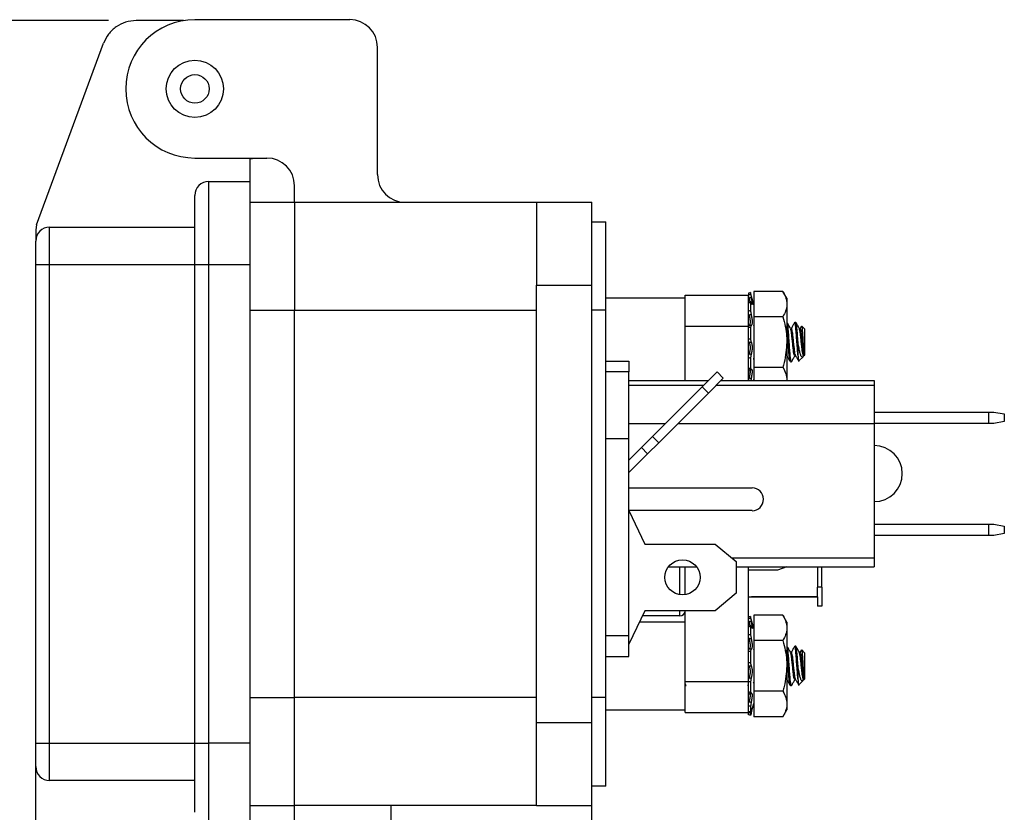
# Model space of a CAD drawing. Units: inches. Extents: x 0.5 to 8, y 0.3 to 10.7.
# Drawn here: x 5.7 to 7.1, y 3.2 to 4.3 of the extents above; entities that cross this region are included whole.
import ezdxf

# ---------------------------------------------------------------- set-up
doc = ezdxf.new("R2010")
doc.units = ezdxf.units.IN
doc.header["$MEASUREMENT"] = 0
doc.layers.add('BORDER', color=7, linetype='Continuous')
doc.styles.add('SLDTEXTSTYLE0', font='ARIAL.TTF', dxfattribs={"width": 0.948})
doc.dimstyles.new('SLDDIMSTYLE0', dxfattribs={"dimtxt": 0.080892, "dimasz": 0.080892, "dimexe": 0, "dimexo": 0.0625, "dimgap": 0.020223, "dimtad": 0, "dimtih": 1, "dimtoh": 1, "dimlfac": 2, "dimrnd": 1e-09, "dimzin": 12, "dimdsep": 46, "dimtxsty": 'SLDTEXTSTYLE0', "dimsah": 1, "dimcen": 0.09, "dimadec": 0, "dimazin": 3, "dimtfac": 1, "dimtofl": 0, "dimtmove": 0, "dimatfit": 3, "dimfxl": 0, "dimfrac": 2, "dimtolj": 1, "dimtzin": 12, "dimarcsym": 0})

# ---------------------------------------------------------------- blocks, each defined once
blk = doc.blocks.new('_D_2')
at = {"layer": 'BORDER'}
for p, q in [((5.8482, 4.2875), (4.9291, 4.2875)), ((4.9684, 4.2875), (4.9684, 3.612)), ((4.9684, 2.688), (4.9684, 3.3635)), ((6.1933, 2.688), (4.9291, 2.688))]:
    blk.add_line(p, q, dxfattribs=at)
for points in [[(4.9684, 4.2875), (4.956, 4.2066), (4.9809, 4.2066)], [(4.9684, 2.688), (4.9809, 2.7688), (4.956, 2.7688)]]:
    blk.add_solid(points, dxfattribs=at)
at = {"layer": 'BORDER', "char_height": 0.08333, "attachment_point": 1, "style": 'SLDTEXTSTYLE0'}
for s, insert in [('3.20', (4.8604, 3.5952)), ('[81.2]', (4.8296, 3.4709))]:
    blk.add_mtext(s, dxfattribs=dict(at, insert=insert))

msp = doc.modelspace()

# ---------------------------------------------------------------- linework, layer by layer
at = {"color": 7, "linetype": 'Continuous', "lineweight": 25}
for p, q in [((6.1918, 4.2888), (5.9713, 4.2888)), ((5.9552, 4.2875), (5.8876, 4.2875)), ((5.7461, 3.9969), (5.8414, 4.2553)), ((6.2311, 4.0684), (6.2311, 4.2495)), ((5.9713, 4.092), (6.0737, 4.092)), ((6.05, 4.0907), (6.0567, 4.092)), ((6.05, 4.0585), (6.05, 4.0907)), ((5.991, 4.0585), (6.05, 4.0585)), ((6.113, 4.029), (6.113, 4.0526)), ((6.05, 4.029), (6.113, 4.029)), ((6.113, 4.029), (6.113, 3.8755)), ((6.113, 4.029), (6.4575, 4.029)), ((6.4575, 4.029), (6.5363, 4.029)), ((6.4575, 4.029), (6.4575, 3.9109)), ((6.5363, 3.9109), (6.5363, 4.029)), ((5.7461, 3.9969), (5.7449, 3.9896)), ((5.7646, 3.9404), (5.7646, 3.9936)), ((5.7646, 3.9936), (5.9713, 3.9936)), ((6.5363, 4.0014), (6.5559, 4.0014)), ((6.5559, 3.8755), (6.5559, 4.0014)), ((5.7449, 3.9896), (5.7449, 3.9739)), ((5.7449, 3.9404), (5.7646, 3.9404)), ((5.7449, 3.2593), (5.7449, 3.9404)), ((5.7646, 3.9404), (5.9713, 3.9404)), ((5.7646, 3.2593), (5.7646, 3.9404)), ((5.9713, 3.2593), (5.9713, 3.9404)), ((5.9713, 3.9404), (5.991, 3.9404)), ((5.991, 3.2593), (5.991, 3.9404)), ((5.991, 3.9404), (6.05, 3.9404)), ((6.05, 3.2593), (6.05, 3.9404)), ((6.4575, 3.9109), (6.5363, 3.9109)), ((6.4575, 3.2888), (6.4575, 3.9109)), ((6.5363, 3.2888), (6.5363, 3.9109)), ((6.669, 3.8967), (6.759, 3.8967)), ((6.759, 3.8995), (6.759, 3.8974)), ((6.7621, 3.9004), (6.7621, 3.8983)), ((6.7622, 3.9002), (6.7621, 3.9004)), ((6.7667, 3.8833), (6.7622, 3.9002)), ((6.7667, 3.9022), (6.7667, 3.8661)), ((6.8081, 3.9022), (6.7667, 3.9022)), ((6.8137, 3.8925), (6.8081, 3.9022)), ((6.669, 3.8925), (6.5559, 3.8925)), ((6.7623, 3.8873), (6.7592, 3.8867)), ((6.7621, 3.8862), (6.7621, 3.8752)), ((6.8137, 3.8925), (6.8137, 3.8842)), ((6.8137, 3.8842), (6.8137, 3.83)), ((6.113, 3.8755), (6.4575, 3.8755)), ((6.113, 3.3243), (6.113, 3.8755)), ((6.5559, 3.8755), (6.5363, 3.8755)), ((6.5559, 3.3243), (6.5559, 3.8755)), ((6.7606, 3.8657), (6.759, 3.8657)), ((6.7667, 3.8661), (6.7667, 3.794)), ((6.8081, 3.8661), (6.7667, 3.8661)), ((6.814, 3.858), (6.8137, 3.858)), ((6.8265, 3.858), (6.8249, 3.858)), ((6.669, 3.8528), (6.759, 3.8528)), ((6.669, 3.7754), (6.669, 3.8528)), ((6.759, 3.7754), (6.759, 3.8528)), ((6.7593, 3.8527), (6.7591, 3.8523)), ((6.7621, 3.8506), (6.7621, 3.8349)), ((6.8202, 3.8496), (6.8188, 3.8496)), ((6.8327, 3.8496), (6.8313, 3.8496)), ((6.8344, 3.8529), (6.8326, 3.8496)), ((6.839, 3.8487), (6.8348, 3.8528)), ((6.839, 3.8487), (6.839, 3.8114)), ((6.8137, 3.83), (6.8137, 3.7759)), ((6.8296, 3.8101), (6.8296, 3.83)), ((6.8381, 3.8126), (6.8381, 3.8105)), ((6.8381, 3.8105), (6.839, 3.8114)), ((6.5559, 3.8027), (6.589, 3.8027)), ((6.589, 3.8027), (6.589, 3.7877)), ((6.7621, 3.8072), (6.7621, 3.7928)), ((6.8137, 3.8105), (6.8138, 3.8105)), ((6.8187, 3.802), (6.8202, 3.802)), ((6.8249, 3.8105), (6.8263, 3.8105)), ((6.8308, 3.8032), (6.8367, 3.8091)), ((6.589, 3.6927), (6.589, 3.7877)), ((6.7145, 3.7877), (6.6933, 3.7665)), ((6.7233, 3.7789), (6.7145, 3.7877)), ((6.7596, 3.7906), (6.7627, 3.7904)), ((6.7667, 3.794), (6.7667, 3.7754)), ((6.8081, 3.794), (6.7667, 3.794)), ((6.589, 3.7754), (6.7022, 3.7754)), ((6.7021, 3.7576), (6.7233, 3.7789)), ((6.7199, 3.7754), (6.9381, 3.7754)), ((6.7663, 3.7754), (6.7667, 3.7767)), ((6.9381, 3.7754), (6.9381, 3.7682)), ((6.695, 3.7682), (6.589, 3.7682)), ((6.6933, 3.7665), (6.6226, 3.6958)), ((6.6314, 3.6869), (6.7021, 3.7576)), ((6.7021, 3.7576), (6.6933, 3.7665)), ((6.9381, 3.7682), (6.7127, 3.7682)), ((6.9381, 3.7682), (6.9381, 3.7139)), ((6.9381, 3.7304), (7.101, 3.7304)), ((7.101, 3.7144), (7.101, 3.7304)), ((7.101, 3.7304), (7.1084, 3.7304)), ((7.1084, 3.7304), (7.1231, 3.7278)), ((7.1231, 3.7278), (7.1231, 3.717)), ((6.6407, 3.7139), (6.589, 3.7139)), ((6.9381, 3.7139), (6.6584, 3.7139)), ((7.101, 3.7144), (6.9381, 3.7144)), ((6.9381, 3.7139), (6.9381, 3.5228)), ((7.1084, 3.7144), (7.101, 3.7144)), ((7.1231, 3.717), (7.1084, 3.7144)), ((6.5559, 3.6927), (6.589, 3.6927)), ((6.589, 3.4127), (6.589, 3.6927)), ((6.6226, 3.6958), (6.6067, 3.6799)), ((6.6155, 3.671), (6.6314, 3.6869)), ((6.6314, 3.6869), (6.6226, 3.6958)), ((6.6067, 3.6799), (6.589, 3.6622)), ((6.6067, 3.6799), (6.6155, 3.671)), ((6.589, 3.6445), (6.6155, 3.671)), ((6.589, 3.6227), (6.7642, 3.6227)), ((6.7642, 3.5902), (6.589, 3.5902)), ((6.589, 3.5902), (6.6115, 3.5427)), ((6.9381, 3.5709), (7.101, 3.5709)), ((7.101, 3.5549), (7.101, 3.5709)), ((7.101, 3.5709), (7.1084, 3.5709)), ((7.1084, 3.5709), (7.1231, 3.5683)), ((7.1231, 3.5683), (7.1231, 3.5575)), ((7.101, 3.5549), (6.9381, 3.5549)), ((7.1084, 3.5549), (7.101, 3.5549)), ((7.1231, 3.5575), (7.1084, 3.5549)), ((6.6115, 3.5427), (6.7115, 3.5427)), ((6.7115, 3.5427), (6.7415, 3.5177)), ((6.7353, 3.5228), (6.9381, 3.5228)), ((6.7415, 3.5177), (6.7415, 3.4727)), ((6.9381, 3.5228), (6.9381, 3.5104)), ((6.6454, 3.5104), (6.685, 3.5104)), ((6.669, 3.4705), (6.669, 3.5104)), ((6.7415, 3.5104), (6.9381, 3.5104)), ((6.759, 3.3469), (6.759, 3.5104)), ((6.8003, 3.5053), (6.759, 3.5053)), ((6.8136, 3.5104), (6.8003, 3.5053)), ((6.8575, 3.5104), (6.8575, 3.4811)), ((6.8635, 3.4811), (6.8635, 3.5104)), ((6.8575, 3.4676), (6.8575, 3.4811)), ((6.8635, 3.4811), (6.8575, 3.4811)), ((6.8635, 3.4811), (6.8635, 3.4541)), ((6.7415, 3.4727), (6.7115, 3.4477)), ((6.759, 3.4674), (6.7635, 3.4674)), ((6.8575, 3.4676), (6.7635, 3.4676)), ((6.7635, 3.4674), (6.8575, 3.4674)), ((6.8575, 3.4674), (6.8575, 3.4541)), ((6.6115, 3.4477), (6.589, 3.4002)), ((6.7115, 3.4477), (6.6115, 3.4477)), ((6.669, 3.3469), (6.669, 3.4477)), ((6.8635, 3.4541), (6.8575, 3.4541)), ((6.6615, 3.4404), (6.608, 3.4404)), ((6.7621, 3.4395), (6.7621, 3.4374)), ((6.7622, 3.4393), (6.7621, 3.4395)), ((6.7667, 3.4225), (6.7622, 3.4393)), ((6.7667, 3.4414), (6.7667, 3.4053)), ((6.8081, 3.4414), (6.7667, 3.4414)), ((6.8137, 3.4317), (6.8081, 3.4414)), ((6.669, 3.4317), (6.6039, 3.4317)), ((6.759, 3.426), (6.759, 3.4253)), ((6.7623, 3.4265), (6.7592, 3.4259)), ((6.7621, 3.4254), (6.7621, 3.4144)), ((6.8137, 3.4317), (6.8137, 3.4233)), ((6.8137, 3.4233), (6.8137, 3.3692)), ((6.5559, 3.4127), (6.589, 3.4127)), ((6.589, 3.3827), (6.589, 3.4127)), ((6.7606, 3.4049), (6.759, 3.4049)), ((6.8081, 3.4053), (6.7667, 3.4053)), ((6.7667, 3.4053), (6.7667, 3.3331)), ((6.814, 3.3972), (6.8137, 3.3972)), ((6.8265, 3.3972), (6.8249, 3.3972)), ((6.8344, 3.3921), (6.8326, 3.3887)), ((6.839, 3.3878), (6.8348, 3.392)), ((6.5559, 3.3827), (6.589, 3.3827)), ((6.7621, 3.3898), (6.7621, 3.3741)), ((6.8202, 3.3887), (6.8188, 3.3887)), ((6.8327, 3.3887), (6.8313, 3.3887)), ((6.839, 3.3878), (6.839, 3.3506)), ((6.8137, 3.3692), (6.8137, 3.3151)), ((6.8296, 3.3492), (6.8296, 3.3692)), ((6.8137, 3.3497), (6.8138, 3.3497)), ((6.8249, 3.3497), (6.8263, 3.3497)), ((6.8381, 3.3517), (6.8381, 3.3497)), ((6.8381, 3.3497), (6.839, 3.3506)), ((6.669, 3.3469), (6.759, 3.3469)), ((6.669, 3.3412), (6.6702, 3.3412)), ((6.758, 3.3414), (6.759, 3.3432)), ((6.7621, 3.3463), (6.7621, 3.3319)), ((6.8187, 3.3412), (6.8202, 3.3412)), ((6.8308, 3.3424), (6.8367, 3.3483)), ((6.4575, 3.3243), (6.113, 3.3243)), ((6.113, 3.1707), (6.113, 3.3243)), ((6.5559, 3.3243), (6.5363, 3.3243)), ((6.5559, 3.1983), (6.5559, 3.3243)), ((6.7596, 3.3297), (6.7627, 3.3295)), ((6.7667, 3.3331), (6.7667, 3.297)), ((6.8081, 3.3331), (6.7667, 3.3331)), ((6.7621, 3.3116), (6.7621, 3.304)), ((6.7622, 3.2991), (6.7667, 3.3159)), ((6.8137, 3.3151), (6.8137, 3.3067)), ((6.5559, 3.3067), (6.669, 3.3067)), ((6.669, 3.303), (6.759, 3.303)), ((6.759, 3.2997), (6.759, 3.3018)), ((6.7591, 3.3043), (6.7622, 3.3036)), ((6.8081, 3.297), (6.7667, 3.297)), ((6.8081, 3.297), (6.8137, 3.3067)), ((6.4575, 3.2888), (6.5363, 3.2888)), ((6.4575, 3.1707), (6.4575, 3.2888)), ((6.5363, 3.1707), (6.5363, 3.2888)), ((5.7449, 3.2593), (5.7646, 3.2593)), ((5.7646, 3.2593), (5.9713, 3.2593)), ((5.7646, 3.2062), (5.7646, 3.2593)), ((5.9713, 3.2593), (5.991, 3.2593)), ((6.05, 3.2593), (5.991, 3.2593)), ((5.7449, 3.1005), (5.7449, 3.2259)), ((5.9713, 3.2062), (5.7646, 3.2062)), ((6.5559, 3.1983), (6.5363, 3.1983)), ((6.05, 3.1707), (6.113, 3.1707)), ((6.4575, 3.1707), (6.113, 3.1707)), ((6.113, 3.1412), (6.113, 3.1707)), ((6.2508, 3.1412), (6.2508, 3.1707)), ((6.4575, 3.1707), (6.5363, 3.1707)), ((6.5363, 3.0526), (6.5363, 3.1707))]:
    msp.add_line(p, q, dxfattribs=at)
at = {"color": 8, "linetype": 'Continuous', "lineweight": 25}
for p, q in [((6.05, 3.8755), (6.113, 3.8755)), ((6.589, 3.7877), (6.5559, 3.7877)), ((6.6615, 3.4705), (6.6615, 3.5104)), ((6.6615, 3.4404), (6.6615, 3.4477)), ((6.05, 3.3243), (6.113, 3.3243))]:
    msp.add_line(p, q, dxfattribs=at)
at = {"color": 7, "linetype": 'Continuous', "lineweight": 25}
for centre, radius in [((5.9713, 4.1904), 0.0407), ((5.9713, 4.1904), 0.0203), ((6.6652, 3.4952), 0.025)]:
    msp.add_circle(centre, radius, dxfattribs=at)
for centre, radius, start, end in [((5.9713, 4.1904), 0.0984, 90, 270), ((6.1918, 4.2495), 0.0394, 0, 90), ((6.0737, 4.0526), 0.0394, 0, 90), ((6.2705, 4.0684), 0.0394, 180, 270), ((5.991, 4.0388), 0.0197, 90, 180), ((5.7646, 3.9739), 0.0197, 90, 180), ((6.9381, 3.6429), 0.0398, 270, 90), ((6.7642, 3.6064), 0.0163, 270, 90), ((6.6615, 3.4479), 0.0075, 270, 358.4659), ((5.7646, 3.2259), 0.0197, 180, 270)]:
    msp.add_arc(centre, radius, start, end, dxfattribs=at)
for points in [[(5.8876, 4.2875), (5.8826, 4.2871), (5.8725, 4.2862), (5.859, 4.2792), (5.8478, 4.2689), (5.8435, 4.2598), (5.8414, 4.2553)], [(5.991, 3.9404), (5.991, 3.9482), (5.991, 3.9636), (5.991, 3.9859), (5.991, 4.0065), (5.991, 4.0245), (5.991, 4.0393), (5.991, 4.0502), (5.991, 4.0572), (5.991, 4.0581), (5.991, 4.0585)], [(6.05, 3.9404), (6.05, 3.9482), (6.05, 3.9636), (6.05, 3.9859), (6.05, 4.0065), (6.05, 4.0245), (6.05, 4.0393), (6.05, 4.0502), (6.05, 4.0572), (6.05, 4.0581), (6.05, 4.0585)], [(5.991, 3.1412), (5.991, 3.1417), (5.991, 3.1425), (5.991, 3.1496), (5.991, 3.1605), (5.991, 3.1753), (5.991, 3.1933), (5.991, 3.2138), (5.991, 3.2361), (5.991, 3.2516), (5.991, 3.2593)], [(6.05, 3.1412), (6.05, 3.1417), (6.05, 3.1425), (6.05, 3.1496), (6.05, 3.1605), (6.05, 3.1753), (6.05, 3.1933), (6.05, 3.2138), (6.05, 3.2361), (6.05, 3.2516), (6.05, 3.2593)]]:
    msp.add_open_spline(points, degree=3, dxfattribs=at)
for points, knots in [([(5.9713, 3.9404), (5.9713, 3.9466), (5.9713, 3.959), (5.9713, 3.9773), (5.9713, 3.9948), (5.9713, 4.0105), (5.9713, 4.0233), (5.9713, 4.0324), (5.9713, 4.0379), (5.9713, 4.0385), (5.9713, 4.0388)], [0, 0, 0, 0, 0.119996, 0.240026, 0.368653, 0.50001, 0.631366, 0.759993, 0.883486, 1, 1, 1, 1]), ([(5.7449, 3.9404), (5.7449, 3.9446), (5.7449, 3.9511), (5.7449, 3.9589), (5.7449, 3.9642), (5.7449, 3.9686), (5.7449, 3.9727), (5.7449, 3.9734), (5.7449, 3.9739)], [0, 0, 0, 0, 0.239443, 0.369621, 0.5, 0.630178, 0.760557, 1, 1, 1, 1]), ([(6.669, 3.8528), (6.669, 3.8593), (6.669, 3.8716), (6.669, 3.886), (6.669, 3.895), (6.669, 3.8962), (6.669, 3.8967)], [0, 0, 0, 0, 0.309328, 0.591523, 0.79791, 1, 1, 1, 1]), ([(6.7621, 3.9004), (6.7614, 3.9002), (6.7603, 3.8999), (6.7593, 3.8996), (6.759, 3.8995)], [0, 0, 0, 0, 0.688294, 1, 1, 1, 1]), ([(6.759, 3.8974), (6.7593, 3.8975), (6.7603, 3.8978), (6.7614, 3.8981), (6.7621, 3.8983)], [0, 0, 0, 0, 0.311706, 1, 1, 1, 1]), ([(6.7599, 3.8927), (6.7598, 3.8932), (6.7595, 3.8943), (6.7592, 3.8958), (6.759, 3.8969), (6.759, 3.8972), (6.759, 3.8974)], [0, 0, 0, 0, 0.254468, 0.50891, 0.763975, 1, 1, 1, 1]), ([(6.759, 3.8528), (6.759, 3.8593), (6.759, 3.8716), (6.759, 3.886), (6.759, 3.895), (6.759, 3.8962), (6.759, 3.8967)], [0, 0, 0, 0, 0.309328, 0.591523, 0.79791, 1, 1, 1, 1]), ([(6.7621, 3.8983), (6.7621, 3.8981), (6.7621, 3.8977), (6.7624, 3.8965), (6.7627, 3.895), (6.763, 3.8938), (6.7631, 3.8932)], [0, 0, 0, 0, 0.243903, 0.487804, 0.731691, 1, 1, 1, 1]), ([(6.8081, 3.9022), (6.8089, 3.9008), (6.8105, 3.8978), (6.8122, 3.8934), (6.8134, 3.8888), (6.8136, 3.8857), (6.8137, 3.8842)], [0, 0, 0, 0, 0.247269, 0.495363, 0.746874, 1, 1, 1, 1]), ([(6.7621, 3.8862), (6.7614, 3.8861), (6.7603, 3.8859), (6.7593, 3.8857), (6.759, 3.8857)], [0, 0, 0, 0, 0.688294, 1, 1, 1, 1]), ([(6.7631, 3.8932), (6.7625, 3.8931), (6.7614, 3.8929), (6.7604, 3.8927), (6.7599, 3.8927)], [0, 0, 0, 0, 0.583023, 1, 1, 1, 1]), ([(6.7599, 3.8927), (6.7599, 3.8926), (6.7602, 3.8915), (6.7607, 3.8894), (6.761, 3.8878), (6.7611, 3.8871)], [0, 0, 0, 0, 0.034259, 0.558804, 1, 1, 1, 1]), ([(6.7631, 3.886), (6.763, 3.8863), (6.7627, 3.887), (6.7624, 3.8873), (6.7622, 3.8872), (6.7621, 3.8865), (6.7621, 3.8862)], [0, 0, 0, 0, 0.2431209, 0.4862269, 0.7297026, 1, 1, 1, 1]), ([(6.7631, 3.886), (6.7632, 3.8859), (6.7635, 3.885), (6.7641, 3.8839), (6.7646, 3.8835), (6.7648, 3.8842), (6.7647, 3.8858), (6.7643, 3.888), (6.7638, 3.8906), (6.7633, 3.8924), (6.7631, 3.8932)], [0, 0, 0, 0, 0.036801, 0.186677, 0.333653, 0.474682, 0.610751, 0.745807, 0.884118, 1, 1, 1, 1]), ([(6.8137, 3.8842), (6.8137, 3.8837), (6.8136, 3.8805), (6.8124, 3.8744), (6.8095, 3.8689), (6.8081, 3.8661)], [0, 0, 0, 0, 0.070027, 0.530752, 1, 1, 1, 1]), ([(6.759, 3.8745), (6.7593, 3.8746), (6.7603, 3.8748), (6.7614, 3.8751), (6.7621, 3.8752)], [0, 0, 0, 0, 0.311706, 1, 1, 1, 1]), ([(6.7631, 3.8689), (6.7625, 3.8688), (6.7614, 3.8687), (6.7604, 3.8685), (6.7599, 3.8685)], [0, 0, 0, 0, 0.5830229, 1, 1, 1, 1]), ([(6.7599, 3.8685), (6.7599, 3.8684), (6.7602, 3.8675), (6.7607, 3.8655), (6.7612, 3.8623), (6.7615, 3.8593), (6.7614, 3.8568), (6.761, 3.855), (6.7605, 3.8542), (6.7601, 3.8542), (6.7599, 3.8541)], [0, 0, 0, 0, 0.010221, 0.168676, 0.324064, 0.473166, 0.617023, 0.75981, 0.906038, 1, 1, 1, 1]), ([(6.7621, 3.8752), (6.7621, 3.8748), (6.7621, 3.8738), (6.7624, 3.8721), (6.7627, 3.8704), (6.763, 3.8694), (6.7631, 3.8689)], [0, 0, 0, 0, 0.243903, 0.487804, 0.731691, 1, 1, 1, 1]), ([(6.7631, 3.8542), (6.7632, 3.8542), (6.7635, 3.8541), (6.7641, 3.8544), (6.7646, 3.856), (6.7648, 3.8583), (6.7647, 3.8611), (6.7643, 3.864), (6.7638, 3.8668), (6.7633, 3.8682), (6.7631, 3.8689)], [0, 0, 0, 0, 0.036942, 0.186816, 0.333787, 0.47481, 0.610876, 0.745933, 0.884248, 1, 1, 1, 1]), ([(6.759, 3.8506), (6.759, 3.8511), (6.759, 3.8521), (6.7592, 3.8533), (6.7595, 3.8541), (6.7598, 3.8541), (6.7599, 3.8541)], [0, 0, 0, 0, 0.25576, 0.51152, 0.767189, 1, 1, 1, 1]), ([(6.7599, 3.8541), (6.7604, 3.8541), (6.7614, 3.8542), (6.7625, 3.8542), (6.7631, 3.8542)], [0, 0, 0, 0, 0.416977, 1, 1, 1, 1]), ([(6.7631, 3.8542), (6.763, 3.8542), (6.7627, 3.8542), (6.7624, 3.8535), (6.7622, 3.8523), (6.7621, 3.8512), (6.7621, 3.8506)], [0, 0, 0, 0, 0.243121, 0.486227, 0.729703, 1, 1, 1, 1]), ([(6.7667, 3.8534), (6.7666, 3.8535), (6.7666, 3.8536), (6.7665, 3.8538), (6.7664, 3.8539)], [0, 0, 0, 0, 0.2423788, 1, 1, 1, 1]), ([(6.8081, 3.8661), (6.8104, 3.8568), (6.8134, 3.8449), (6.8136, 3.8327), (6.8137, 3.83)], [0, 0, 0, 0, 0.780908, 1, 1, 1, 1]), ([(6.8205, 3.8027), (6.8204, 3.8025), (6.8201, 3.8013), (6.8195, 3.8037), (6.8186, 3.8097), (6.8179, 3.8191), (6.8171, 3.83), (6.8163, 3.8411), (6.8156, 3.8503), (6.8147, 3.8568), (6.8142, 3.8576), (6.814, 3.858)], [0, 0, 0, 0, 0.039342, 0.1585474, 0.2808986, 0.3983865, 0.519671, 0.6409555, 0.7584433, 0.8807946, 1, 1, 1, 1]), ([(6.819, 3.8493), (6.8182, 3.8507), (6.8166, 3.8536), (6.815, 3.8564), (6.8142, 3.8578)], [0, 0, 0, 0, 0.499319, 1, 1, 1, 1]), ([(6.8247, 3.8578), (6.8239, 3.8564), (6.8224, 3.8537), (6.8208, 3.8509), (6.8201, 3.8496)], [0, 0, 0, 0, 0.519627, 1, 1, 1, 1]), ([(6.8296, 3.8101), (6.8296, 3.8102), (6.8293, 3.8128), (6.8289, 3.8191), (6.828, 3.8301), (6.8272, 3.841), (6.8265, 3.8504), (6.8257, 3.8564), (6.8251, 3.8588), (6.8248, 3.8577), (6.8247, 3.8574)], [0, 0, 0, 0, 0.0055328, 0.1598932, 0.3192419, 0.4785905, 0.632951, 0.7937012, 0.9503182, 1, 1, 1, 1]), ([(6.8296, 3.83), (6.8293, 3.8338), (6.8288, 3.8411), (6.8281, 3.8503), (6.8272, 3.8568), (6.8267, 3.8576), (6.8265, 3.858)], [0, 0, 0, 0, 0.252503, 0.497102, 0.751826, 1, 1, 1, 1]), ([(6.8315, 3.8493), (6.8307, 3.8507), (6.8291, 3.8536), (6.8275, 3.8564), (6.8267, 3.8578)], [0, 0, 0, 0, 0.499319, 1, 1, 1, 1]), ([(6.7621, 3.8506), (6.7614, 3.8506), (6.7603, 3.8506), (6.7593, 3.8506), (6.759, 3.8506)], [0, 0, 0, 0, 0.688294, 1, 1, 1, 1]), ([(6.8187, 3.802), (6.8184, 3.8024), (6.8179, 3.8032), (6.8174, 3.8076), (6.8168, 3.8128), (6.8164, 3.8191), (6.8155, 3.8301), (6.8147, 3.8409), (6.8142, 3.8489), (6.8138, 3.8515), (6.8137, 3.8523)], [0, 0, 0, 0, 0.152187, 0.308531, 0.314003, 0.466677, 0.624284, 0.781891, 0.934565, 1, 1, 1, 1]), ([(6.8249, 3.8105), (6.8247, 3.8108), (6.8242, 3.8114), (6.8233, 3.8159), (6.8226, 3.8224), (6.8218, 3.83), (6.821, 3.8377), (6.8203, 3.8442), (6.8195, 3.8482), (6.8191, 3.8488), (6.819, 3.849)], [0, 0, 0, 0, 0.1311889, 0.2658784, 0.3951572, 0.5286593, 0.6621613, 0.7914401, 0.9261297, 1, 1, 1, 1]), ([(6.8261, 3.8113), (6.8259, 3.8116), (6.8255, 3.8122), (6.8248, 3.8163), (6.8242, 3.8224), (6.8234, 3.8301), (6.8225, 3.8377), (6.8218, 3.8442), (6.821, 3.8487), (6.8205, 3.8493), (6.8202, 3.8496)], [0, 0, 0, 0, 0.097755, 0.207688, 0.337109, 0.470758, 0.604407, 0.733829, 0.868667, 1, 1, 1, 1]), ([(6.8381, 3.8116), (6.8378, 3.8111), (6.8374, 3.81), (6.8367, 3.8116), (6.8358, 3.8159), (6.8351, 3.8224), (6.8343, 3.83), (6.8335, 3.8377), (6.8328, 3.8442), (6.832, 3.8482), (6.8316, 3.8488), (6.8315, 3.849)], [0, 0, 0, 0, 0.100521, 0.218523, 0.339673, 0.455957, 0.576039, 0.696121, 0.812405, 0.933555, 1, 1, 1, 1]), ([(6.8381, 3.8126), (6.8378, 3.8137), (6.8373, 3.8162), (6.8367, 3.8224), (6.8359, 3.83), (6.835, 3.8377), (6.8343, 3.8442), (6.8335, 3.8487), (6.833, 3.8493), (6.8327, 3.8496)], [0, 0, 0, 0, 0.121844, 0.265287, 0.413417, 0.561546, 0.70499, 0.854437, 1, 1, 1, 1]), ([(6.8346, 3.8527), (6.8347, 3.8527), (6.8349, 3.8526), (6.8353, 3.8495), (6.8358, 3.8443), (6.8362, 3.8375), (6.8366, 3.8301), (6.8371, 3.8231), (6.8375, 3.8171), (6.8378, 3.8139), (6.838, 3.8128), (6.8381, 3.8126)], [0, 0, 0, 0, 0.077318, 0.212944, 0.344954, 0.477028, 0.605129, 0.729235, 0.853395, 0.973945, 1, 1, 1, 1]), ([(6.759, 3.8347), (6.7593, 3.8347), (6.7603, 3.8348), (6.7614, 3.8349), (6.7621, 3.8349)], [0, 0, 0, 0, 0.311706, 1, 1, 1, 1]), ([(6.7599, 3.8296), (6.7598, 3.8298), (6.7595, 3.8303), (6.7592, 3.8315), (6.759, 3.8331), (6.759, 3.8341), (6.759, 3.8347)], [0, 0, 0, 0, 0.2544678, 0.5089102, 0.7639749, 1, 1, 1, 1]), ([(6.7631, 3.8297), (6.7625, 3.8297), (6.7614, 3.8297), (6.7604, 3.8296), (6.7599, 3.8296)], [0, 0, 0, 0, 0.583023, 1, 1, 1, 1]), ([(6.7599, 3.8296), (6.7599, 3.8296), (6.7602, 3.8292), (6.7607, 3.8281), (6.7612, 3.8257), (6.7615, 3.8228), (6.7614, 3.8197), (6.761, 3.8169), (6.7605, 3.8148), (6.7601, 3.8138), (6.7599, 3.8134)], [0, 0, 0, 0, 0.010359, 0.168811, 0.324195, 0.47329, 0.617144, 0.759932, 0.906165, 1, 1, 1, 1]), ([(6.7621, 3.8349), (6.7621, 3.8344), (6.7621, 3.8332), (6.7624, 3.8317), (6.7627, 3.8304), (6.763, 3.83), (6.7631, 3.8297)], [0, 0, 0, 0, 0.243903, 0.487804, 0.731691, 1, 1, 1, 1]), ([(6.7631, 3.8131), (6.7632, 3.8133), (6.7635, 3.8139), (6.7641, 3.8156), (6.7646, 3.8185), (6.7648, 3.8216), (6.7647, 3.8245), (6.7643, 3.827), (6.7638, 3.8289), (6.7633, 3.8295), (6.7631, 3.8297)], [0, 0, 0, 0, 0.036423, 0.186306, 0.333296, 0.474341, 0.610418, 0.745471, 0.88377, 1, 1, 1, 1]), ([(6.8137, 3.83), (6.8129, 3.8202), (6.812, 3.808), (6.8087, 3.7963), (6.8081, 3.794)], [0, 0, 0, 0, 0.805273, 1, 1, 1, 1]), ([(6.8381, 3.8116), (6.8377, 3.8107), (6.8368, 3.809), (6.8356, 3.8083), (6.8341, 3.8096), (6.8327, 3.8135), (6.8314, 3.8198), (6.8303, 3.8256), (6.8297, 3.8292), (6.8296, 3.83)], [0, 0, 0, 0, 0.117466, 0.255597, 0.417977, 0.589335, 0.760622, 0.943826, 1, 1, 1, 1]), ([(6.759, 3.8076), (6.759, 3.8082), (6.759, 3.8093), (6.7592, 3.811), (6.7595, 3.8124), (6.7598, 3.8131), (6.7599, 3.8134)], [0, 0, 0, 0, 0.25576, 0.51152, 0.767189, 1, 1, 1, 1]), ([(6.7599, 3.8134), (6.7604, 3.8134), (6.7614, 3.8133), (6.7625, 3.8132), (6.7631, 3.8131)], [0, 0, 0, 0, 0.416977, 1, 1, 1, 1]), ([(6.7631, 3.8131), (6.763, 3.8128), (6.7627, 3.8122), (6.7624, 3.8107), (6.7622, 3.809), (6.7621, 3.8078), (6.7621, 3.8072)], [0, 0, 0, 0, 0.243121, 0.486227, 0.729703, 1, 1, 1, 1]), ([(6.7621, 3.8072), (6.7614, 3.8073), (6.7603, 3.8074), (6.7593, 3.8076), (6.759, 3.8076)], [0, 0, 0, 0, 0.688294, 1, 1, 1, 1]), ([(6.7659, 3.8067), (6.766, 3.8067), (6.7662, 3.8062), (6.7665, 3.8058), (6.7667, 3.8054)], [0, 0, 0, 0, 0.146977, 1, 1, 1, 1]), ([(6.8136, 3.8108), (6.8144, 3.8094), (6.816, 3.8065), (6.8176, 3.8037), (6.8184, 3.8023)], [0, 0, 0, 0, 0.499182, 1, 1, 1, 1]), ([(6.8205, 3.8023), (6.8213, 3.8037), (6.8228, 3.8064), (6.8243, 3.8092), (6.8251, 3.8105)], [0, 0, 0, 0, 0.518655, 1, 1, 1, 1]), ([(6.8261, 3.8108), (6.8269, 3.8094), (6.8285, 3.8065), (6.8301, 3.8037), (6.8309, 3.8023)], [0, 0, 0, 0, 0.499182, 1, 1, 1, 1]), ([(6.8296, 3.8101), (6.8297, 3.8083), (6.83, 3.8047), (6.8304, 3.8026), (6.8306, 3.8033), (6.8306, 3.8034)], [0, 0, 0, 0, 0.436547, 0.873094, 1, 1, 1, 1]), ([(6.7596, 3.7907), (6.7595, 3.7907), (6.7594, 3.7906), (6.7592, 3.791), (6.759, 3.7918), (6.759, 3.7926), (6.759, 3.793)], [0, 0, 0, 0, 0.027326, 0.35929, 0.692065, 1, 1, 1, 1]), ([(6.759, 3.793), (6.7593, 3.793), (6.7603, 3.7929), (6.7614, 3.7928), (6.7621, 3.7928)], [0, 0, 0, 0, 0.311706, 1, 1, 1, 1]), ([(6.7596, 3.7907), (6.7596, 3.7905), (6.7594, 3.7898), (6.7592, 3.7885), (6.759, 3.7869), (6.759, 3.786), (6.759, 3.7856)], [0, 0, 0, 0, 0.101094, 0.407881, 0.715419, 1, 1, 1, 1]), ([(6.7605, 3.7912), (6.7606, 3.7912), (6.7609, 3.7914), (6.7612, 3.7907), (6.7615, 3.789), (6.7614, 3.7866), (6.761, 3.7838), (6.7605, 3.7812), (6.7601, 3.7797), (6.7599, 3.7791)], [0, 0, 0, 0, 0.035337, 0.215664, 0.388695, 0.555642, 0.721349, 0.891053, 1, 1, 1, 1]), ([(6.7621, 3.7928), (6.7621, 3.7923), (6.7621, 3.7914), (6.7624, 3.7906), (6.7627, 3.7902), (6.763, 3.7905), (6.7631, 3.7907)], [0, 0, 0, 0, 0.243903, 0.487804, 0.731691, 1, 1, 1, 1]), ([(6.7639, 3.7912), (6.7638, 3.7912), (6.7636, 3.7913), (6.7633, 3.791), (6.7631, 3.7907)], [0, 0, 0, 0, 0.266192, 1, 1, 1, 1]), ([(6.7631, 3.7785), (6.7632, 3.7788), (6.7635, 3.78), (6.7641, 3.7823), (6.7646, 3.7855), (6.7648, 3.7881), (6.7647, 3.7902), (6.7644, 3.7908), (6.7643, 3.7911)], [0, 0, 0, 0, 0.049474, 0.250405, 0.447446, 0.636514, 0.818934, 1, 1, 1, 1]), ([(6.8081, 3.794), (6.8096, 3.791), (6.8128, 3.7851), (6.8134, 3.779), (6.8137, 3.7759)], [0, 0, 0, 0, 0.495458, 1, 1, 1, 1]), ([(6.7592, 3.7754), (6.7592, 3.7756), (6.7593, 3.7763), (6.7595, 3.7776), (6.7598, 3.7786), (6.7599, 3.7791)], [0, 0, 0, 0, 0.156713, 0.598087, 1, 1, 1, 1]), ([(6.7599, 3.7791), (6.7604, 3.779), (6.7614, 3.7788), (6.7625, 3.7786), (6.7631, 3.7785)], [0, 0, 0, 0, 0.416977, 1, 1, 1, 1]), ([(6.7631, 3.7785), (6.763, 3.778), (6.7627, 3.777), (6.7625, 3.7759), (6.7624, 3.7754)], [0, 0, 0, 0, 0.516892, 1, 1, 1, 1]), ([(6.7621, 3.4395), (6.7614, 3.4393), (6.7603, 3.439), (6.7593, 3.4387), (6.759, 3.4387)], [0, 0, 0, 0, 0.688294, 1, 1, 1, 1]), ([(6.759, 3.4366), (6.7593, 3.4366), (6.7603, 3.4369), (6.7614, 3.4372), (6.7621, 3.4374)], [0, 0, 0, 0, 0.311706, 1, 1, 1, 1]), ([(6.7599, 3.4318), (6.7598, 3.4324), (6.7595, 3.4335), (6.7592, 3.4349), (6.759, 3.436), (6.759, 3.4364), (6.759, 3.4366)], [0, 0, 0, 0, 0.254468, 0.50891, 0.763975, 1, 1, 1, 1]), ([(6.7621, 3.4374), (6.7621, 3.4372), (6.7621, 3.4368), (6.7624, 3.4357), (6.7627, 3.4341), (6.763, 3.433), (6.7631, 3.4324)], [0, 0, 0, 0, 0.243903, 0.487804, 0.731691, 1, 1, 1, 1]), ([(6.8081, 3.4414), (6.8089, 3.4399), (6.8105, 3.437), (6.8122, 3.4325), (6.8134, 3.4279), (6.8136, 3.4249), (6.8137, 3.4233)], [0, 0, 0, 0, 0.247269, 0.495363, 0.746874, 1, 1, 1, 1]), ([(6.7621, 3.4254), (6.7614, 3.4252), (6.7603, 3.425), (6.7593, 3.4249), (6.759, 3.4248)], [0, 0, 0, 0, 0.688294, 1, 1, 1, 1]), ([(6.7631, 3.4324), (6.7625, 3.4323), (6.7614, 3.4321), (6.7604, 3.4319), (6.7599, 3.4318)], [0, 0, 0, 0, 0.583023, 1, 1, 1, 1]), ([(6.7599, 3.4318), (6.7599, 3.4317), (6.7602, 3.4306), (6.7607, 3.4286), (6.761, 3.427), (6.7611, 3.4262)], [0, 0, 0, 0, 0.034259, 0.558804, 1, 1, 1, 1]), ([(6.7631, 3.4252), (6.763, 3.4255), (6.7627, 3.4261), (6.7624, 3.4265), (6.7622, 3.4263), (6.7621, 3.4257), (6.7621, 3.4254)], [0, 0, 0, 0, 0.2431209, 0.4862269, 0.7297026, 1, 1, 1, 1]), ([(6.7631, 3.4252), (6.7632, 3.425), (6.7635, 3.4242), (6.7641, 3.4231), (6.7646, 3.4227), (6.7648, 3.4233), (6.7647, 3.4249), (6.7643, 3.4272), (6.7638, 3.4298), (6.7633, 3.4316), (6.7631, 3.4324)], [0, 0, 0, 0, 0.036801, 0.186677, 0.333653, 0.474682, 0.610751, 0.745807, 0.884118, 1, 1, 1, 1]), ([(6.8137, 3.4233), (6.8137, 3.4229), (6.8136, 3.4197), (6.8124, 3.4135), (6.8095, 3.4081), (6.8081, 3.4053)], [0, 0, 0, 0, 0.070027, 0.530752, 1, 1, 1, 1]), ([(6.759, 3.4137), (6.7593, 3.4138), (6.7603, 3.414), (6.7614, 3.4142), (6.7621, 3.4144)], [0, 0, 0, 0, 0.311706, 1, 1, 1, 1]), ([(6.7599, 3.4076), (6.7598, 3.4081), (6.7595, 3.409), (6.7592, 3.4107), (6.759, 3.4124), (6.759, 3.4133), (6.759, 3.4137)], [0, 0, 0, 0, 0.254468, 0.50891, 0.763975, 1, 1, 1, 1]), ([(6.7595, 3.4086), (6.7595, 3.4086), (6.7594, 3.4087), (6.7592, 3.4083), (6.759, 3.4075), (6.759, 3.4066), (6.759, 3.4062)], [0, 0, 0, 0, 0.022556, 0.356147, 0.690555, 1, 1, 1, 1]), ([(6.7631, 3.4081), (6.7625, 3.408), (6.7614, 3.4078), (6.7604, 3.4077), (6.7599, 3.4076)], [0, 0, 0, 0, 0.5830229, 1, 1, 1, 1]), ([(6.7599, 3.4076), (6.7599, 3.4076), (6.7602, 3.4066), (6.7607, 3.4046), (6.7612, 3.4015), (6.7615, 3.3985), (6.7614, 3.396), (6.761, 3.3942), (6.7605, 3.3933), (6.7601, 3.3933), (6.7599, 3.3933)], [0, 0, 0, 0, 0.010221, 0.168676, 0.324064, 0.473166, 0.617023, 0.75981, 0.906038, 1, 1, 1, 1]), ([(6.7621, 3.4144), (6.7621, 3.4139), (6.7621, 3.413), (6.7624, 3.4113), (6.7627, 3.4095), (6.763, 3.4086), (6.7631, 3.4081)], [0, 0, 0, 0, 0.243903, 0.487804, 0.731691, 1, 1, 1, 1]), ([(6.7631, 3.3933), (6.7632, 3.3933), (6.7635, 3.3932), (6.7641, 3.3936), (6.7646, 3.3951), (6.7648, 3.3974), (6.7647, 3.4002), (6.7643, 3.4032), (6.7638, 3.4059), (6.7633, 3.4074), (6.7631, 3.4081)], [0, 0, 0, 0, 0.036942, 0.186816, 0.333787, 0.47481, 0.610876, 0.745933, 0.884248, 1, 1, 1, 1]), ([(6.8081, 3.4053), (6.8104, 3.396), (6.8134, 3.3841), (6.8136, 3.3719), (6.8137, 3.3692)], [0, 0, 0, 0, 0.780908, 1, 1, 1, 1]), ([(6.759, 3.3897), (6.759, 3.3902), (6.759, 3.3913), (6.7592, 3.3925), (6.7595, 3.3932), (6.7598, 3.3933), (6.7599, 3.3933)], [0, 0, 0, 0, 0.25576, 0.51152, 0.767189, 1, 1, 1, 1]), ([(6.7599, 3.3933), (6.7604, 3.3933), (6.7614, 3.3933), (6.7625, 3.3933), (6.7631, 3.3933)], [0, 0, 0, 0, 0.416977, 1, 1, 1, 1]), ([(6.7631, 3.3933), (6.763, 3.3933), (6.7627, 3.3933), (6.7624, 3.3926), (6.7622, 3.3915), (6.7621, 3.3904), (6.7621, 3.3898)], [0, 0, 0, 0, 0.243121, 0.486227, 0.729703, 1, 1, 1, 1]), ([(6.7667, 3.3926), (6.7666, 3.3926), (6.7666, 3.3928), (6.7665, 3.393), (6.7664, 3.3931)], [0, 0, 0, 0, 0.242379, 1, 1, 1, 1]), ([(6.8187, 3.3412), (6.8184, 3.3416), (6.8179, 3.3424), (6.8174, 3.3467), (6.8168, 3.3519), (6.8164, 3.3582), (6.8155, 3.3692), (6.8147, 3.38), (6.8142, 3.388), (6.8138, 3.3907), (6.8137, 3.3915)], [0, 0, 0, 0, 0.152187, 0.308531, 0.314003, 0.466677, 0.624284, 0.781891, 0.934565, 1, 1, 1, 1]), ([(6.8205, 3.3419), (6.8204, 3.3416), (6.8201, 3.3405), (6.8195, 3.3428), (6.8186, 3.3488), (6.8179, 3.3582), (6.8171, 3.3692), (6.8163, 3.3802), (6.8156, 3.3895), (6.8147, 3.3959), (6.8142, 3.3968), (6.814, 3.3972)], [0, 0, 0, 0, 0.039342, 0.1585474, 0.2808986, 0.3983865, 0.519671, 0.6409555, 0.7584433, 0.8807946, 1, 1, 1, 1]), ([(6.819, 3.3884), (6.8182, 3.3899), (6.8166, 3.3927), (6.815, 3.3956), (6.8142, 3.397)], [0, 0, 0, 0, 0.499319, 1, 1, 1, 1]), ([(6.8247, 3.397), (6.8239, 3.3956), (6.8224, 3.3928), (6.8208, 3.3901), (6.8201, 3.3887)], [0, 0, 0, 0, 0.519627, 1, 1, 1, 1]), ([(6.8296, 3.3492), (6.8296, 3.3493), (6.8293, 3.3519), (6.8289, 3.3582), (6.828, 3.3692), (6.8272, 3.3802), (6.8265, 3.3896), (6.8257, 3.3955), (6.8251, 3.3979), (6.8248, 3.3968), (6.8247, 3.3965)], [0, 0, 0, 0, 0.0055328, 0.1598932, 0.3192419, 0.4785905, 0.632951, 0.7937012, 0.9503182, 1, 1, 1, 1]), ([(6.8296, 3.3692), (6.8293, 3.3729), (6.8288, 3.3802), (6.8281, 3.3895), (6.8272, 3.3959), (6.8267, 3.3968), (6.8265, 3.3972)], [0, 0, 0, 0, 0.252503, 0.497102, 0.751826, 1, 1, 1, 1]), ([(6.8315, 3.3884), (6.8307, 3.3899), (6.8291, 3.3927), (6.8275, 3.3956), (6.8267, 3.397)], [0, 0, 0, 0, 0.499319, 1, 1, 1, 1]), ([(6.8346, 3.3918), (6.8347, 3.3918), (6.8349, 3.3917), (6.8353, 3.3887), (6.8358, 3.3834), (6.8362, 3.3767), (6.8366, 3.3693), (6.8371, 3.3622), (6.8375, 3.3562), (6.8378, 3.3531), (6.838, 3.3519), (6.8381, 3.3517)], [0, 0, 0, 0, 0.077318, 0.212944, 0.344954, 0.477028, 0.605129, 0.729235, 0.853395, 0.973945, 1, 1, 1, 1]), ([(6.7621, 3.3898), (6.7614, 3.3898), (6.7603, 3.3897), (6.7593, 3.3897), (6.759, 3.3897)], [0, 0, 0, 0, 0.688294, 1, 1, 1, 1]), ([(6.8249, 3.3497), (6.8247, 3.3499), (6.8242, 3.3505), (6.8233, 3.355), (6.8226, 3.3615), (6.8218, 3.3692), (6.821, 3.3769), (6.8203, 3.3833), (6.8195, 3.3874), (6.8191, 3.3879), (6.819, 3.3881)], [0, 0, 0, 0, 0.1311889, 0.2658784, 0.3951572, 0.5286593, 0.6621613, 0.7914401, 0.9261297, 1, 1, 1, 1]), ([(6.8261, 3.3504), (6.8259, 3.3507), (6.8255, 3.3513), (6.8248, 3.3555), (6.8242, 3.3615), (6.8234, 3.3692), (6.8225, 3.3769), (6.8218, 3.3833), (6.821, 3.3879), (6.8205, 3.3884), (6.8202, 3.3887)], [0, 0, 0, 0, 0.097755, 0.207688, 0.337109, 0.470758, 0.604407, 0.733829, 0.868667, 1, 1, 1, 1]), ([(6.8381, 3.3507), (6.8378, 3.3502), (6.8374, 3.3491), (6.8367, 3.3507), (6.8358, 3.355), (6.8351, 3.3615), (6.8343, 3.3692), (6.8335, 3.3769), (6.8328, 3.3833), (6.832, 3.3874), (6.8316, 3.3879), (6.8315, 3.3881)], [0, 0, 0, 0, 0.100521, 0.218523, 0.339673, 0.455957, 0.576039, 0.696121, 0.812405, 0.933555, 1, 1, 1, 1]), ([(6.8381, 3.3517), (6.8378, 3.3529), (6.8373, 3.3553), (6.8367, 3.3616), (6.8359, 3.3692), (6.835, 3.3769), (6.8343, 3.3833), (6.8335, 3.3879), (6.833, 3.3884), (6.8327, 3.3887)], [0, 0, 0, 0, 0.121844, 0.265287, 0.413417, 0.561546, 0.70499, 0.854437, 1, 1, 1, 1]), ([(6.759, 3.3738), (6.7593, 3.3738), (6.7603, 3.3739), (6.7614, 3.374), (6.7621, 3.3741)], [0, 0, 0, 0, 0.311706, 1, 1, 1, 1]), ([(6.7599, 3.3687), (6.7598, 3.369), (6.7595, 3.3694), (6.7592, 3.3707), (6.759, 3.3722), (6.759, 3.3733), (6.759, 3.3738)], [0, 0, 0, 0, 0.2544678, 0.5089102, 0.7639749, 1, 1, 1, 1]), ([(6.7631, 3.3689), (6.7625, 3.3689), (6.7614, 3.3688), (6.7604, 3.3687), (6.7599, 3.3687)], [0, 0, 0, 0, 0.583023, 1, 1, 1, 1]), ([(6.7599, 3.3687), (6.7599, 3.3687), (6.7602, 3.3683), (6.7607, 3.3672), (6.7612, 3.3648), (6.7615, 3.3619), (6.7614, 3.3589), (6.761, 3.3561), (6.7605, 3.3539), (6.7601, 3.3529), (6.7599, 3.3526)], [0, 0, 0, 0, 0.010359, 0.168811, 0.324195, 0.47329, 0.617144, 0.759932, 0.906165, 1, 1, 1, 1]), ([(6.7621, 3.3741), (6.7621, 3.3735), (6.7621, 3.3724), (6.7624, 3.3708), (6.7627, 3.3695), (6.763, 3.3691), (6.7631, 3.3689)], [0, 0, 0, 0, 0.243903, 0.487804, 0.731691, 1, 1, 1, 1]), ([(6.7631, 3.3523), (6.7632, 3.3524), (6.7635, 3.3531), (6.7641, 3.3548), (6.7646, 3.3576), (6.7648, 3.3607), (6.7647, 3.3637), (6.7643, 3.3662), (6.7638, 3.368), (6.7633, 3.3686), (6.7631, 3.3689)], [0, 0, 0, 0, 0.036423, 0.186306, 0.333296, 0.474341, 0.610418, 0.745471, 0.88377, 1, 1, 1, 1]), ([(6.8137, 3.3692), (6.8129, 3.3594), (6.812, 3.3471), (6.8087, 3.3354), (6.8081, 3.3331)], [0, 0, 0, 0, 0.805273, 1, 1, 1, 1]), ([(6.8381, 3.3507), (6.8377, 3.3499), (6.8368, 3.3481), (6.8356, 3.3475), (6.8341, 3.3488), (6.8327, 3.3527), (6.8314, 3.3589), (6.8303, 3.3648), (6.8297, 3.3684), (6.8296, 3.3692)], [0, 0, 0, 0, 0.117466, 0.255597, 0.417977, 0.589335, 0.760622, 0.943826, 1, 1, 1, 1]), ([(6.759, 3.3468), (6.759, 3.3473), (6.759, 3.3484), (6.7592, 3.3501), (6.7595, 3.3516), (6.7598, 3.3523), (6.7599, 3.3526)], [0, 0, 0, 0, 0.25576, 0.51152, 0.767189, 1, 1, 1, 1]), ([(6.7599, 3.3526), (6.7604, 3.3525), (6.7614, 3.3524), (6.7625, 3.3523), (6.7631, 3.3523)], [0, 0, 0, 0, 0.416977, 1, 1, 1, 1]), ([(6.7631, 3.3523), (6.763, 3.3519), (6.7627, 3.3513), (6.7624, 3.3498), (6.7622, 3.3481), (6.7621, 3.3469), (6.7621, 3.3463)], [0, 0, 0, 0, 0.243121, 0.486227, 0.729703, 1, 1, 1, 1]), ([(6.8136, 3.35), (6.8144, 3.3485), (6.816, 3.3457), (6.8176, 3.3428), (6.8184, 3.3414)], [0, 0, 0, 0, 0.499182, 1, 1, 1, 1]), ([(6.8205, 3.3414), (6.8213, 3.3428), (6.8228, 3.3456), (6.8243, 3.3483), (6.8251, 3.3497)], [0, 0, 0, 0, 0.518655, 1, 1, 1, 1]), ([(6.8261, 3.35), (6.8269, 3.3485), (6.8285, 3.3457), (6.8301, 3.3428), (6.8309, 3.3414)], [0, 0, 0, 0, 0.499182, 1, 1, 1, 1]), ([(6.8296, 3.3492), (6.8297, 3.3474), (6.83, 3.3438), (6.8304, 3.3418), (6.8306, 3.3424), (6.8306, 3.3425)], [0, 0, 0, 0, 0.436547, 0.873094, 1, 1, 1, 1]), ([(6.6702, 3.3412), (6.67, 3.3415), (6.6696, 3.342), (6.6691, 3.3456), (6.669, 3.3469)], [0, 0, 0, 0, 0.623453, 1, 1, 1, 1]), ([(6.669, 3.303), (6.669, 3.3034), (6.669, 3.3042), (6.669, 3.3102), (6.669, 3.3194), (6.669, 3.3319), (6.669, 3.3418), (6.669, 3.3469)], [0, 0, 0, 0, 0.171558, 0.344607, 0.526291, 0.754599, 1, 1, 1, 1]), ([(6.759, 3.303), (6.759, 3.3034), (6.759, 3.3042), (6.759, 3.3102), (6.759, 3.3194), (6.759, 3.3319), (6.759, 3.3418), (6.759, 3.3469)], [0, 0, 0, 0, 0.171558, 0.344607, 0.526291, 0.754599, 1, 1, 1, 1]), ([(6.7621, 3.3463), (6.7614, 3.3464), (6.7603, 3.3466), (6.7593, 3.3467), (6.759, 3.3468)], [0, 0, 0, 0, 0.688294, 1, 1, 1, 1]), ([(6.7659, 3.3459), (6.766, 3.3458), (6.7662, 3.3454), (6.7665, 3.3449), (6.7667, 3.3446)], [0, 0, 0, 0, 0.146977, 1, 1, 1, 1]), ([(6.759, 3.3322), (6.7593, 3.3322), (6.7603, 3.3321), (6.7614, 3.332), (6.7621, 3.3319)], [0, 0, 0, 0, 0.311706, 1, 1, 1, 1]), ([(6.7605, 3.3304), (6.7606, 3.3304), (6.7609, 3.3305), (6.7612, 3.3298), (6.7615, 3.3282), (6.7614, 3.3257), (6.761, 3.3229), (6.7605, 3.3203), (6.7601, 3.3188), (6.7599, 3.3182)], [0, 0, 0, 0, 0.035337, 0.215664, 0.388695, 0.555642, 0.721349, 0.891053, 1, 1, 1, 1]), ([(6.7621, 3.3319), (6.7621, 3.3315), (6.7621, 3.3306), (6.7624, 3.3297), (6.7627, 3.3294), (6.763, 3.3297), (6.7631, 3.3298)], [0, 0, 0, 0, 0.243903, 0.487804, 0.731691, 1, 1, 1, 1]), ([(6.7639, 3.3303), (6.7638, 3.3304), (6.7636, 3.3305), (6.7633, 3.3301), (6.7631, 3.3298)], [0, 0, 0, 0, 0.266192, 1, 1, 1, 1]), ([(6.7631, 3.3177), (6.7632, 3.3179), (6.7635, 3.3191), (6.7641, 3.3215), (6.7646, 3.3246), (6.7648, 3.3273), (6.7647, 3.3293), (6.7644, 3.3299), (6.7643, 3.3302)], [0, 0, 0, 0, 0.049474, 0.250405, 0.447446, 0.636514, 0.818934, 1, 1, 1, 1]), ([(6.8081, 3.3331), (6.8096, 3.3302), (6.8128, 3.3243), (6.8134, 3.3182), (6.8137, 3.3151)], [0, 0, 0, 0, 0.495458, 1, 1, 1, 1]), ([(6.7621, 3.3116), (6.7614, 3.3118), (6.7603, 3.3121), (6.7593, 3.3123), (6.759, 3.3124)], [0, 0, 0, 0, 0.688294, 1, 1, 1, 1]), ([(6.7599, 3.3182), (6.7604, 3.3181), (6.7614, 3.318), (6.7625, 3.3178), (6.7631, 3.3177)], [0, 0, 0, 0, 0.416977, 1, 1, 1, 1]), ([(6.7631, 3.3177), (6.763, 3.3172), (6.7627, 3.3161), (6.7624, 3.3144), (6.7622, 3.3128), (6.7621, 3.312), (6.7621, 3.3116)], [0, 0, 0, 0, 0.243121, 0.486227, 0.729703, 1, 1, 1, 1]), ([(6.7631, 3.3028), (6.7632, 3.303), (6.7635, 3.3043), (6.7641, 3.3064), (6.7646, 3.3086), (6.7648, 3.3098), (6.7647, 3.3101), (6.7643, 3.3094), (6.7638, 3.3079), (6.7633, 3.3065), (6.7631, 3.3058)], [0, 0, 0, 0, 0.036955, 0.186828, 0.333799, 0.474822, 0.610888, 0.745944, 0.88426, 1, 1, 1, 1]), ([(6.8137, 3.3151), (6.8137, 3.3146), (6.8136, 3.3114), (6.8124, 3.3053), (6.8095, 3.2998), (6.8081, 3.297)], [0, 0, 0, 0, 0.070027, 0.530752, 1, 1, 1, 1]), ([(6.759, 3.3047), (6.7593, 3.3046), (6.7603, 3.3044), (6.7614, 3.3042), (6.7621, 3.304)], [0, 0, 0, 0, 0.311706, 1, 1, 1, 1]), ([(6.7594, 3.3042), (6.7593, 3.304), (6.7592, 3.3032), (6.759, 3.3024), (6.759, 3.302), (6.759, 3.3018)], [0, 0, 0, 0, 0.185913, 0.608738, 1, 1, 1, 1]), ([(6.759, 3.2999), (6.759, 3.2999), (6.759, 3.3), (6.7592, 3.3007), (6.7595, 3.3019), (6.7598, 3.3028), (6.7599, 3.3033)], [0, 0, 0, 0, 0.122672, 0.424168, 0.725557, 1, 1, 1, 1]), ([(6.7621, 3.2989), (6.7614, 3.2991), (6.7603, 3.2994), (6.7593, 3.2996), (6.759, 3.2997)], [0, 0, 0, 0, 0.688294, 1, 1, 1, 1]), ([(6.7599, 3.3033), (6.7604, 3.3032), (6.7614, 3.3031), (6.7625, 3.3029), (6.7631, 3.3028)], [0, 0, 0, 0, 0.416977, 1, 1, 1, 1]), ([(6.7621, 3.304), (6.7621, 3.3038), (6.7621, 3.3035), (6.7624, 3.3037), (6.7627, 3.3045), (6.763, 3.3053), (6.7631, 3.3058)], [0, 0, 0, 0, 0.243903, 0.487804, 0.731691, 1, 1, 1, 1]), ([(6.7631, 3.3028), (6.763, 3.3022), (6.7627, 3.3012), (6.7624, 3.3), (6.7622, 3.2991), (6.7621, 3.2989), (6.7621, 3.2989)], [0, 0, 0, 0, 0.243121, 0.486227, 0.729703, 1, 1, 1, 1]), ([(5.7449, 3.2259), (5.7449, 3.2263), (5.7449, 3.227), (5.7449, 3.2312), (5.7449, 3.2355), (5.7449, 3.2408), (5.7449, 3.2486), (5.7449, 3.2551), (5.7449, 3.2593)], [0, 0, 0, 0, 0.239443, 0.369621, 0.5, 0.630178, 0.760557, 1, 1, 1, 1]), ([(5.9713, 3.1609), (5.9713, 3.1612), (5.9713, 3.1619), (5.9713, 3.1674), (5.9713, 3.1764), (5.9713, 3.1892), (5.9713, 3.205), (5.9713, 3.2226), (5.9713, 3.241), (5.9713, 3.2533), (5.9713, 3.2593)], [0, 0, 0, 0, 0.119996, 0.240026, 0.368653, 0.50001, 0.631366, 0.759993, 0.883486, 1, 1, 1, 1])]:
    msp.add_open_spline(points, degree=3, knots=knots, dxfattribs=at)

# ---------------------------------------------------------------- dimensions: what is measured, and where the dimension line sits
at = {"layer": 'BORDER'}
dim = msp.add_linear_dim(base=(4.9684, 2.688), p1=(5.8876, 4.2875), p2=(6.2327, 2.688), angle=90, text='3.20\\P[81.2]', dimstyle='SLDDIMSTYLE0', dxfattribs=at)
dim.commit()
dim.dimension.update_dxf_attribs({"geometry": '_D_2', "text_midpoint": (4.9684, 3.4877), "dimtype": 160})

doc.saveas('drawing.dxf')
